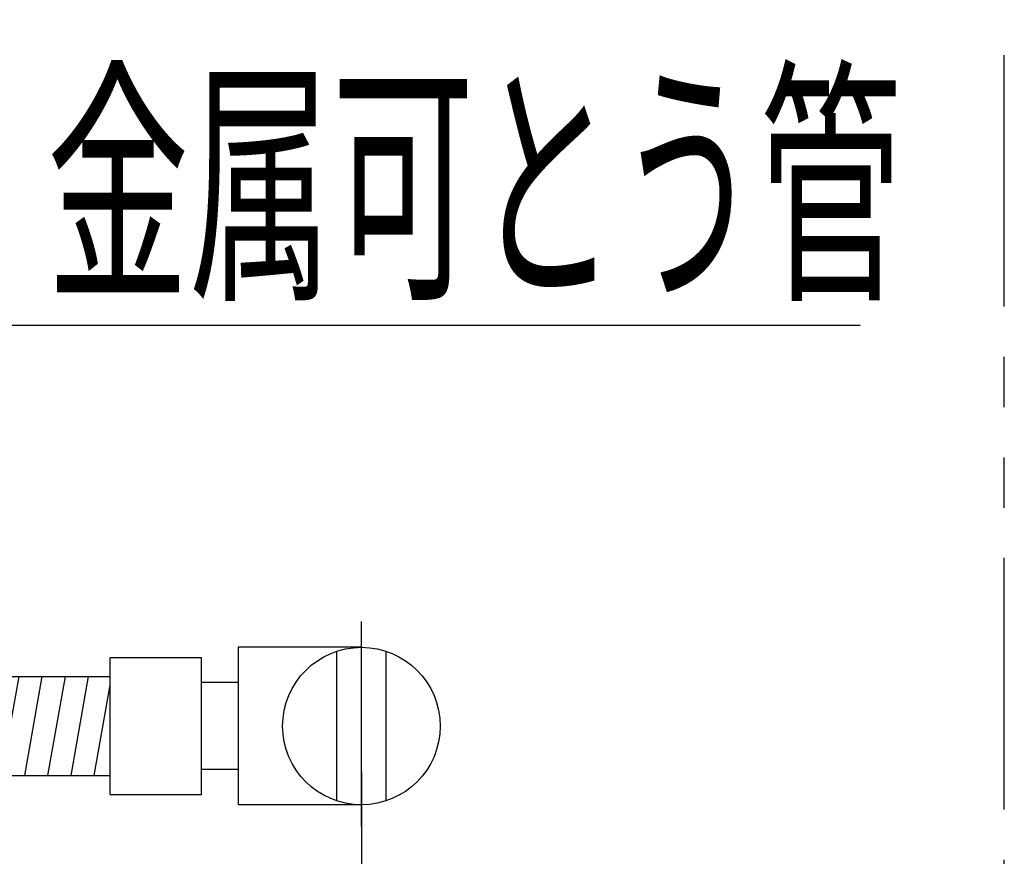
# Model space of a CAD drawing. Units: millimetres. Extents: x 1970 to 5850, y -6214 to -3450.
# Drawn here: x 4730 to 4946, y -5239 to -5055 of the extents above; entities that cross this region are included whole.
import ezdxf

# ---------------------------------------------------------------- set-up
doc = ezdxf.new("R2010")
doc.units = ezdxf.units.MM
doc.header["$LTSCALE"] = 1.737635
doc.linetypes.add('CENTER', pattern=[50.8, 31.75, -6.35, 6.35, -6.35])
doc.linetypes.add('PHANTOM', pattern=[63.5, 31.75, -6.35, 6.35, -6.35, 6.35, -6.35])
for name, color, linetype in [('NoLayerName_002', 7, 'Continuous'), ('NoLayerName_003', 7, 'Continuous'), ('NoLayerName_004', 7, 'Continuous'), ('NoLayerName_006', 7, 'Continuous')]:
    doc.layers.add(name, color=color, linetype=linetype)
doc.styles.get("Standard").update_dxf_attribs({"font": 'txt', "bigfont": 'extfont2'})
doc.dimstyles.get("Standard").update_dxf_attribs({"dimtxt": 2.5, "dimasz": 2.5, "dimexe": 1.25, "dimexo": 0.625, "dimtad": 1, "dimzin": 0, "dimdsep": 46, "dimtxsty": 'Standard', "dimcen": 2.5, "dimadec": 0, "dimazin": 0, "dimtfac": 0.75, "dimtmove": 0, "dimatfit": 3, "dimfxl": 1, "dimarcsym": 0})

# ---------------------------------------------------------------- blocks, each defined once
blk = doc.blocks.new('_OPEN30')
at = {"color": 0, "linetype": 'ByBlock', "lineweight": -2}
for p, q in [((-1, 0.267949), (0, 0)), ((0, 0), (-1, -0.267949)), ((0, 0), (-1, 0))]:
    blk.add_line(p, q, dxfattribs=at)
blk = doc.blocks.new('*D41')
at = {"layer": 'Defpoints', "color": 0}
for p in [(4645.93, -5010.03), (4804.93, -5210.41), (4804.93, -5314.5)]:
    blk.add_point(p, dxfattribs=at)
at = {"layer": 'NoLayerName_004', "color": 0, "linetype": 'Continuous', "lineweight": 25}
for p, q in [((4645.93, -5020.03), (4645.93, -5324.5)), ((4804.93, -5220.41), (4804.93, -5324.5)), ((4665.93, -5314.5), (4784.93, -5314.5))]:
    blk.add_line(p, q, dxfattribs=at)
at = {"layer": 'NoLayerName_004', "color": 0, "lineweight": 25, "xscale": 20, "yscale": 20, "zscale": 20, "rotation": 180}
blk.add_blockref('_OPEN30', (4645.93, -5314.5), dxfattribs=at)
at = {"layer": 'NoLayerName_004', "color": 0, "lineweight": 25, "xscale": 20, "yscale": 20, "zscale": 20}
blk.add_blockref('_OPEN30', (4804.93, -5314.5), dxfattribs=at)
at = {"layer": 'NoLayerName_004', "color": 0, "lineweight": 25, "insert": (4735.41, -5278.27), "char_height": 42, "attachment_point": 5}
blk.add_mtext('\\W0.6548;（１５０）', dxfattribs=at)
blk = doc.blocks.new('*X75')
at = {"color": 7, "linetype": 'Continuous', "lineweight": 25}
for p, q in [((0, 8.27), (2.37, 21.7)), ((3.62, 0), (7.45, 21.7)), ((8.7, 0), (12.52, 21.7)), ((13.77, 0), (17.6, 21.7)), ((18.85, 0), (22.68, 21.7)), ((23.93, 0), (27.75, 21.7)), ((29, 0), (32.83, 21.7)), ((34.08, 0), (37.91, 21.7)), ((39.16, 0), (42.99, 21.7)), ((44.24, 0), (48.06, 21.7)), ((49.31, 0), (53.14, 21.7)), ((54.39, 0), (58.22, 21.7)), ((59.47, 0), (63.29, 21.7)), ((64.54, 0), (68.37, 21.7)), ((69.62, 0), (73.45, 21.7)), ((74.7, 0), (78.53, 21.7)), ((79.78, 0), (83.6, 21.7)), ((84.85, 0), (88.68, 21.7)), ((89.93, 0), (93.76, 21.7)), ((95.01, 0), (98.83, 21.7)), ((100.08, 0), (103.91, 21.7)), ((105.16, 0), (108.99, 21.7)), ((110.24, 0), (114.07, 21.7)), ((115.32, 0), (119.14, 21.7)), ((120.39, 0), (124.22, 21.7)), ((125.47, 0), (129.3, 21.7)), ((130.55, 0), (134.37, 21.7)), ((135.62, 0), (139.45, 21.7)), ((140.7, 0), (144.53, 21.7)), ((145.78, 0), (149.61, 21.7)), ((150.86, 0), (154.68, 21.7)), ((155.93, 0), (159.76, 21.7)), ((161.01, 0), (164.84, 21.7)), ((166.09, 0), (169.91, 21.7)), ((171.16, 0), (174.99, 21.7)), ((176.24, 0), (180.07, 21.7)), ((181.32, 0), (185.15, 21.7)), ((186.4, 0), (190.22, 21.7)), ((191.47, 0), (195.3, 21.7)), ((196.55, 0), (200.38, 21.7)), ((201.63, 0), (205.45, 21.7)), ((206.7, 0), (210.53, 21.7)), ((211.78, 0), (215.61, 21.7)), ((216.86, 0), (220.69, 21.7)), ((221.94, 0), (225.76, 21.7)), ((227.01, 0), (230.84, 21.7)), ((232.09, 0), (235.92, 21.7)), ((237.17, 0), (240.66, 19.83))]:
    blk.add_line(p, q, dxfattribs=at)

msp = doc.modelspace()

# ---------------------------------------------------------------- linework, layer by layer
at = {"layer": 'NoLayerName_002', "color": 21, "linetype": 'Continuous', "lineweight": 25}
for p, q in [((4804.93, -5193.13), (4777.93, -5193.13)), ((4777.93, -5193.13), (4777.93, -5227.69)), ((4769.83, -5195.41), (4749.83, -5195.41)), ((4749.83, -5225.41), (4749.83, -5195.41)), ((4769.83, -5225.41), (4769.83, -5195.41)), ((4799.53, -5226.83), (4799.53, -5194)), ((4810.33, -5226.83), (4810.33, -5194)), ((4509.17, -5199.56), (4749.83, -5199.56)), ((4777.93, -5200.89), (4769.83, -5200.89)), ((4509.17, -5221.26), (4749.83, -5221.26)), ((4777.93, -5219.93), (4769.83, -5219.93)), ((4749.83, -5225.41), (4769.83, -5225.41)), ((4804.93, -5227.69), (4777.93, -5227.69))]:
    msp.add_line(p, q, dxfattribs=at)
msp.add_circle((4804.93, -5210.41), 17.28, dxfattribs=at)
at = {"layer": 'NoLayerName_003', "color": 7, "linetype": 'CENTER', "lineweight": 25}
msp.add_line((4804.93, -5232.41), (4804.93, -5187.45), dxfattribs=at)
at = {"layer": 'NoLayerName_006', "color": 7, "linetype": 'PHANTOM', "lineweight": 25}
msp.add_line((4945.93, -5780.41), (4945.93, -4960.41), dxfattribs=at)

# ---------------------------------------------------------------- block references
at = {"color": 7, "linetype": 'Continuous', "lineweight": 25}
msp.add_blockref('*X75', (4509.17, -5221.26), dxfattribs=at)

# ---------------------------------------------------------------- texts
at = {"layer": 'NoLayerName_004', "color": 7, "linetype": 'Continuous', "lineweight": 25, "insert": (4735.91, -5112.5), "char_height": 42, "width": 210.375, "attachment_point": 7, "line_spacing_factor": 0.6}
msp.add_mtext('\\A1;\\W0.5456;金属可とう管', dxfattribs=at)

# ---------------------------------------------------------------- dimensions: what is measured, and where the dimension line sits
at = {"layer": 'NoLayerName_004', "color": 7, "linetype": 'Continuous', "lineweight": 25}
dim = msp.add_linear_dim(base=(4804.93, -5314.5), p1=(4645.93, -5010.03), p2=(4804.93, -5210.41), text='\\W0.6548;（１５０）', dimstyle='Standard', override={"dimtxt": 42, "dimasz": 20, "dimexe": 10, "dimexo": 10, "dimgap": 10, "dimdec": 1, "dimzin": 8, "dimblk": 'OPEN30', "dimclrd": 0, "dimclre": 0, "dimclrt": 0, "dimtp": 0, "dimtm": 0, "dimlwd": 25, "dimlwe": 25}, dxfattribs=at)
dim.commit()
dim.dimension.update_dxf_attribs({"geometry": '*D41', "text_midpoint": (4735.41, -5314.5), "dimtype": 160})

# ---------------------------------------------------------------- leaders
at = {"layer": 'NoLayerName_004', "color": 7, "linetype": 'Continuous', "lineweight": 25, "annotation_type": 0, "has_hookline": 1, "hookline_direction": 0, "text_width": 178.44}
msp.add_leader([(4671.86, -5199.56), (4705.91, -5122.5), (4725.91, -5122.5)], dimstyle='Standard', override={"dimtxt": 42, "dimasz": 20, "dimgap": 10, "dimldrblk": 'OPEN30'}, dxfattribs=at)

doc.saveas('drawing.dxf')
